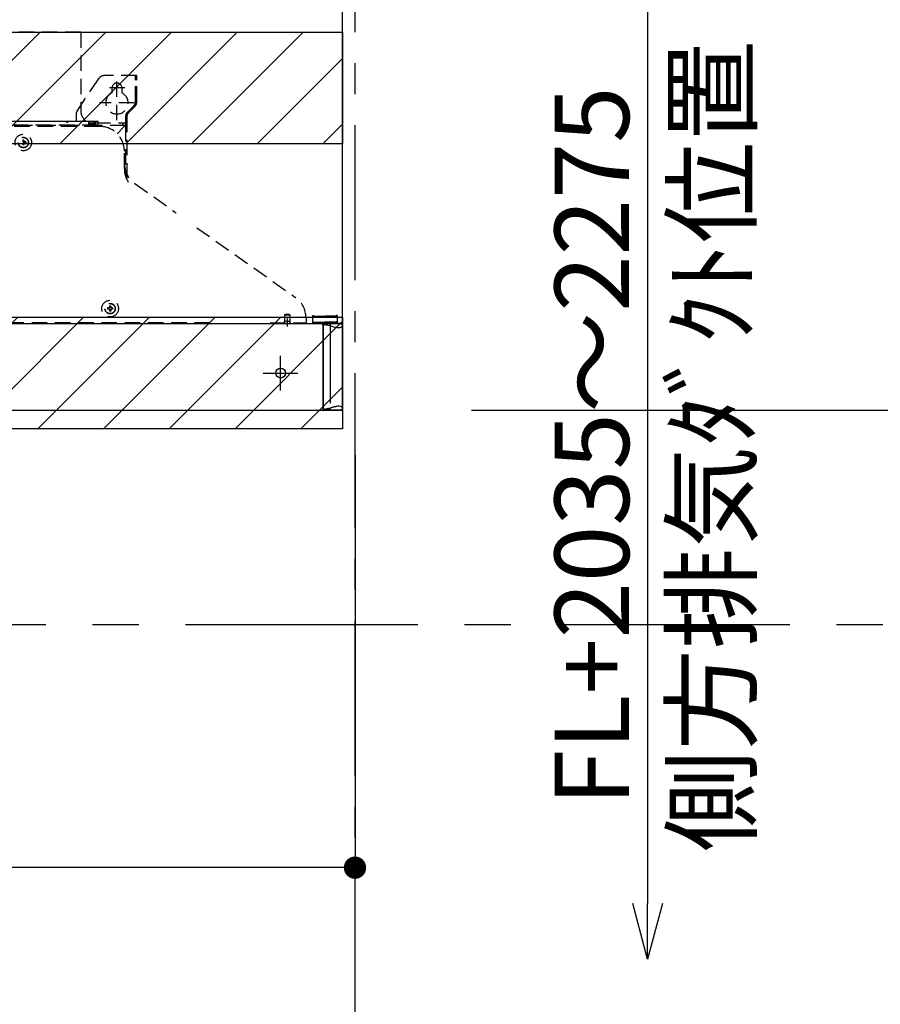
# Model space of a CAD drawing. Extents: x 0 to 26473, y -33085 to -24215.
# Drawn here: x 17436 to 18130, y -29781 to -28987 of the extents above; entities that cross this region are included whole.
import ezdxf

# ---------------------------------------------------------------- set-up
doc = ezdxf.new("R2010")
doc.units = 0
doc.header["$LTSCALE"] = 50
doc.header["$MEASUREMENT"] = 0
for name, pattern in [('CENTER', [2, 1.25, -0.25, 0.25, -0.25]), ('DASHED', [0.75, 0.5, -0.25]), ('HIDDEN', [0.375, 0.25, -0.125]), ('PHANTOM', [2.5, 1.25, -0.25, 0.25, -0.25, 0.25, -0.25])]:
    doc.linetypes.add(name, pattern=pattern)
doc.layers.get('0').update_dxf_attribs({"linetype": 'CONTINUOUS'})
doc.layers.get('DEFPOINTS').update_dxf_attribs({"color": 146, "linetype": 'CONTINUOUS'})
for name, color, linetype in [('111-壁仕上', 3, 'CONTINUOUS'), ('150-機器', 8, 'CONTINUOUS'), ('166-寸法B', 11, 'CONTINUOUS'), ('180-補助', 161, 'CONTINUOUS')]:
    doc.layers.add(name, color=color, linetype=linetype)
doc.styles.add('KH001', font='txt')
doc.dimstyles.new('KH1xx030', dxfattribs={"dimscale": 30, "dimtxt": 2, "dimasz": 0.6, "dimexe": 0.3, "dimexo": 1.2, "dimgap": 0.5, "dimtad": 3, "dimdec": 1, "dimdsep": 46, "dimlunit": 6, "dimtxsty": 'KH001', "dimblk": 'DOT', "dimcen": 1, "dimdle": 1, "dimclrd": 256, "dimclre": 256, "dimclrt": 256, "dimadec": 0, "dimazin": 0, "dimtfac": 1, "dimtdec": 1, "dimtix": 1, "dimtmove": 2, "dimatfit": 3, "dimldrblk": 'CLOSEDBLANK', "dimfxl": 1, "dimtolj": 1, "dimtzin": 0, "dimlwd": -1, "dimlwe": -1, "dimarcsym": 0})
pattern_1 = [(45, (-148068.864, 7431.624), (-26.516504, 26.516504), [])]

# ---------------------------------------------------------------- blocks, each defined once
blk = doc.blocks.new('_Dot')
at = {"color": 0, "linetype": 'ByBlock', "lineweight": -2}
blk.add_line((-0.5, 0), (-1, 0), dxfattribs=at)
at = {"color": 0, "linetype": 'ByBlock', "const_width": 0.5}
blk.add_lwpolyline([(-0.25, 0, 1), (0.25, 0, 1)], format="xyb", close=True, dxfattribs=at)
blk = doc.blocks.new('*D136')
at = {"layer": '166-寸法B', "transparency": 16777216}
for p, q in [((17741.28, -28596.95), (18701.23, -28596.95)), ((18692.23, -30978.95), (18692.23, -28614.95)), ((17729.28, -30996.95), (18701.23, -30996.95))]:
    blk.add_line(p, q, dxfattribs=at)
at = {"layer": 'DEFPOINTS', "color": 0, "transparency": 16777216}
for p in [(17705.28, -28596.95), (18692.23, -28596.95), (17693.28, -30996.95)]:
    blk.add_point(p, dxfattribs=at)
at = {"layer": '166-寸法B', "transparency": 16777216, "xscale": 18, "yscale": 18, "zscale": 18}
for p, rotation in [((18692.23, -28596.95), 90), ((18692.23, -30996.95), 270)]:
    blk.add_blockref('_Dot', p, dxfattribs=dict(at, rotation=rotation))
at = {"layer": '166-寸法B', "transparency": 16777216, "insert": (18643.42, -29796.95), "char_height": 60, "attachment_point": 5, "rotation": 90, "style": 'KH001'}
blk.add_mtext('\\A1;2,400', dxfattribs=at)
blk = doc.blocks.new('_ClosedBlank')
at = {"color": 0, "linetype": 'ByBlock', "lineweight": -2}
for p, q in [((-1, 0.167), (0, 0)), ((-1, 0.167), (-1, -0.167)), ((0, 0), (-1, -0.167))]:
    blk.add_line(p, q, dxfattribs=at)
blk = doc.blocks.new('*D202')
at = {"layer": '166-寸法B', "transparency": 16777216}
for p, q in [((17706.28, -29337.96), (17706.28, -29680)), ((16796.28, -29352.96), (16796.28, -29680)), ((17688.28, -29671), (16814.28, -29671))]:
    blk.add_line(p, q, dxfattribs=at)
at = {"layer": 'DEFPOINTS', "color": 0, "transparency": 16777216}
for p in [(17706.28, -29301.96), (16796.28, -29316.96), (16796.28, -29671)]:
    blk.add_point(p, dxfattribs=at)
at = {"layer": '166-寸法B', "transparency": 16777216, "xscale": 18, "yscale": 18, "zscale": 18, "rotation": 180}
blk.add_blockref('_Dot', (16796.28, -29671), dxfattribs=at)
at = {"layer": '166-寸法B', "transparency": 16777216, "xscale": 18, "yscale": 18, "zscale": 18}
blk.add_blockref('_Dot', (17706.28, -29671), dxfattribs=at)
at = {"layer": '166-寸法B', "transparency": 16777216, "insert": (17251.28, -29626), "char_height": 60, "attachment_point": 5, "style": 'KH001'}
blk.add_mtext('\\A1;910', dxfattribs=at)
blk = doc.blocks.new('*D204')
at = {"layer": '166-寸法B', "transparency": 16777216}
for p, q in [((18287.23, -28671.96), (18287.23, -29165.84)), ((17721.81, -28701.96), (18296.23, -28701.96))]:
    blk.add_line(p, q, dxfattribs=at)
at = {"layer": 'DEFPOINTS', "color": 0, "transparency": 16777216}
for p in [(17685.81, -28701.96), (18287.23, -29135.84), (18405.93, -29135.84)]:
    blk.add_point(p, dxfattribs=at)
at = {"layer": '166-寸法B', "transparency": 16777216, "insert": (18237.81, -28918.9), "char_height": 60, "attachment_point": 5, "rotation": 90, "style": 'KH001'}
blk.add_mtext('\\A1;ｺﾝｾﾝﾄ位置', dxfattribs=at)
blk = doc.blocks.new('_None')
blk = doc.blocks.new('*D205')
at = {"layer": '166-寸法B', "transparency": 16777216}
for p, q in [((17727.81, -28601.96), (18566.23, -28601.96)), ((18557.23, -29283.96), (18557.23, -28619.96)), ((18183.33, -29301.96), (18566.23, -29301.96))]:
    blk.add_line(p, q, dxfattribs=at)
at = {"layer": 'DEFPOINTS', "color": 0, "transparency": 16777216}
for p in [(17691.81, -28601.96), (18557.23, -28601.96), (18147.33, -29301.96)]:
    blk.add_point(p, dxfattribs=at)
at = {"layer": '166-寸法B', "transparency": 16777216, "xscale": 18, "yscale": 18, "zscale": 18}
for p, rotation in [((18557.23, -28601.96), 90), ((18557.23, -29301.96), 270)]:
    blk.add_blockref('_Dot', p, dxfattribs=dict(at, rotation=rotation))
at = {"layer": '166-寸法B', "transparency": 16777216, "insert": (18512.23, -28951.96), "char_height": 60, "attachment_point": 5, "rotation": 90, "style": 'KH001'}
blk.add_mtext('\\A1;700', dxfattribs=at)
blk = doc.blocks.new('ADR-3A-9017R_S')
at = {"linetype": 'DASHED'}
blk.add_line((433.5, 70), (444.87, 70), dxfattribs=at)
at = {"color": 8, "linetype": 'PHANTOM'}
for p, q in [((439.83, 69.7), (439.83, 68.2)), ((439.83, 68.2), (439.83, 1.7)), ((439.83, 68.2), (440.32, 68.11)), ((440.32, 68.11), (441.37, 67.71)), ((441.37, 67.71), (442.68, 67.39)), ((442.68, 67.39), (443.66, 67.16)), ((443.66, 67.16), (444.59, 66.97)), ((444.59, 66.97), (445.38, 66.83)), ((445.38, 66.83), (446.9, 66.7)), ((446.9, 66.7), (447.54, 66.73)), ((447.54, 66.73), (448.14, 66.83)), ((448.14, 66.83), (448.47, 66.92)), ((448.47, 66.92), (448.78, 67.03)), ((448.78, 67.03), (449.07, 67.16)), ((449.07, 67.16), (449.26, 67.28)), ((449.26, 67.28), (449.46, 67.43)), ((449.46, 67.43), (449.83, 67.8)), ((440.32, 1.79), (439.83, 1.7)), ((439.83, 0.2), (439.83, 1.7)), ((440.81, 1.99), (440.32, 1.79)), ((441.3, 2.17), (440.81, 1.99)), ((441.44, 2.21), (441.3, 2.17)), ((441.78, 2.29), (441.44, 2.21)), ((442.52, 2.47), (441.78, 2.29)), ((443.14, 2.62), (442.52, 2.47)), ((443.66, 2.74), (443.14, 2.62)), ((444.29, 2.87), (443.66, 2.74)), ((444.87, 2.98), (444.29, 2.87)), ((445.38, 3.07), (444.87, 2.98)), ((446.2, 3.17), (445.38, 3.07)), ((446.9, 3.2), (446.2, 3.17)), ((448.14, 3.07), (446.9, 3.2)), ((448.63, 2.93), (448.14, 3.07)), ((449.07, 2.74), (448.63, 2.93)), ((449.41, 2.51), (449.07, 2.74)), ((449.83, 2.07), (449.41, 2.51))]:
    blk.add_line(p, q, dxfattribs=at)
at = {"linetype": 'Continuous'}
blk.add_line((449.5, 0), (449.2, 0), dxfattribs=at)
at = {"color": 8, "linetype": 'PHANTOM'}
for centre, radius, start, end in [((429.82, 23.8), 45.52, 77.29782, 84.44184), ((427.61, 59.88), 59.45, 276.39604, 281.8643)]:
    blk.add_arc(centre, radius, start, end, dxfattribs=at)
at = {"layer": '150-機器', "linetype": 'HIDDEN'}
for p, q in [((238.8, 305), (91.2, 305)), ((238.8, 305), (238.8, 242)), ((235.84, 241.26), (252.47, 266.2)), ((252.47, 266.2), (253.52, 267.77)), ((284, 270), (257.68, 270)), ((268, 234), (268, 266.5)), ((283, 266.2), (283, 270)), ((283, 249.07), (283, 266.2)), ((284, 266.2), (284, 270)), ((284, 249.07), (284, 266.2)), ((274.5, 260), (261.5, 260)), ((264, 260), (264, 256.06)), ((272, 260), (272, 256.06)), ((282, 248), (254, 248)), ((235, 238.49), (235, 233)), ((276.46, 240.46), (281.54, 245.54)), ((277.17, 239.76), (282.24, 244.83)), ((253, 233), (77, 233)), ((227, 233), (98.4, 233)), ((244.4, 233), (229, 233)), ((245.4, 230), (245.4, 232)), ((245.4, 232), (249.6, 232)), ((245.4, 231), (249.6, 231)), ((245.4, 230.8), (249.6, 230.8)), ((249.6, 230.8), (249.6, 233)), ((249.6, 233), (250.4, 233)), ((250.4, 233), (250.4, 230.8)), ((250.4, 232), (275, 232)), ((253, 230.6), (253, 233)), ((273, 230), (273, 232)), ((275, 236.93), (275, 221)), ((275, 232), (276, 232)), ((276, 236.93), (276, 186.22)), ((0, 230), (274.4, 230)), ((254, 229), (27, 229)), ((252.4, 230), (77.6, 230)), ((254, 229), (247, 229)), ((252, 229), (247, 229)), ((274.4, 229.4), (268.14, 223.14)), ((274.4, 230), (274.4, 229.4)), ((275, 229.4), (274.4, 229.4)), ((275, 229.4), (275, 188.69)), ((193, 218), (192, 218)), ((192, 218), (192, 216.5)), ((192, 216.5), (192.8, 216.5)), ((192, 215.5), (192, 214)), ((192, 215.5), (192.8, 215.5)), ((192.8, 216.5), (192.8, 215.5)), ((193, 218), (193, 216.5)), ((194.5, 216.5), (193, 216.5)), ((193, 215.5), (193, 214)), ((194.5, 215.5), (193, 215.5)), ((194.5, 216.5), (194.5, 215.5)), ((193, 214), (192, 214)), ((274, 194.94), (274, 209)), ((274, 194.94), (274, 209)), ((282.4, 183.02), (315.74, 159.27)), ((332.56, 147.29), (412.1, 90.98)), ((260.5, 82.5), (260.5, 81.5)), ((262, 82.5), (260.5, 82.5)), ((262, 81.5), (260.5, 81.5)), ((263, 84), (262, 84)), ((262, 84), (262, 82.5)), ((262, 81.5), (262, 80)), ((263, 80), (262, 80)), ((263, 84), (263, 82.5)), ((264.5, 82.5), (263, 82.5)), ((263, 81.5), (263, 80)), ((264.5, 81.5), (263, 81.5)), ((264.5, 82.5), (264.5, 81.5)), ((403.19, 71.8), (407.81, 71.8)), ((403.19, 70.9), (403.19, 71.8)), ((403.5, 77), (404, 77.5)), ((403.5, 71.8), (403.5, 77)), ((403.5, 77), (406.59, 77)), ((404, 77.5), (406.32, 77.5)), ((405.5, 67.63), (405.5, 74)), ((406.32, 77.5), (407, 77.5)), ((406.59, 77), (407.5, 77)), ((407, 77.5), (407.5, 77)), ((407.5, 77), (407.5, 71.8)), ((407.81, 70.9), (407.81, 71.8)), ((420.5, 74.69), (420.5, 70)), ((425.6, 76.5), (425.6, 70.8)), ((425.6, 76.5), (426.4, 76.5)), ((425.6, 76), (435.6, 76)), ((426.4, 76.5), (426.4, 76)), ((445.6, 76), (435.6, 76)), ((444.8, 76.5), (444.8, 76)), ((445.6, 76.5), (444.8, 76.5)), ((445.6, 76.5), (445.6, 70.8)), ((343, 70.5), (0, 70.5)), ((391.5, 70.5), (420.5, 70.5)), ((402.79, 70.5), (403.19, 70.9)), ((408.21, 70.5), (407.81, 70.9)), ((426.4, 71), (435.6, 71)), ((426.4, 70), (435.6, 70)), ((444.8, 71), (435.6, 71)), ((444.8, 70), (435.6, 70))]:
    blk.add_line(p, q, dxfattribs=at)
at = {"layer": '150-機器', "color": 6, "linetype": 'Continuous'}
for p, q in [((-433.5, 70), (433.5, 70)), ((433.96, 69.7), (434.23, 69.7)), ((434, 69.5), (434, 69.2)), ((434, 68.7), (434, 69.2)), ((434, 68.7), (434, 0.5)), ((439.83, 69.7), (434.23, 69.7)), ((434.23, 69.1), (434.23, 69.7)), ((434.23, 69.1), (434.23, 0.8)), ((448.33, 69.7), (439.83, 69.7)), ((449.5, 70), (444.87, 70)), ((449.83, 68.2), (449.83, 1.7)), ((450, 69.5), (450, 69.2)), ((450, 69.2), (450, 68.7)), ((450, 0.5), (450, 68.7)), ((-433.5, 0), (433.5, 0)), ((433.5, 0), (449.5, 0)), ((434.23, 0.2), (433.9, 0.2)), ((434.23, 0.2), (434.23, 0.8)), ((434.23, 0.2), (439.83, 0.2)), ((439.83, 0.2), (448.33, 0.2))]:
    blk.add_line(p, q, dxfattribs=at)
at = {"layer": '150-機器'}
for p, q in [((400, 16), (400, 44)), ((386, 30), (414, 30))]:
    blk.add_line(p, q, dxfattribs=at)
at = {"layer": '150-機器', "color": 6, "linetype": 'Continuous'}
blk.add_lwpolyline([(450, 700), (-450, 700), (-450, 70.05), (450, 70.05)], close=True, dxfattribs=at)
at = {"layer": '150-機器', "linetype": 'HIDDEN'}
for centre, radius in [((192.5, 216), 6.7), ((192.5, 216), 4.22), ((192.5, 216), 4), ((262.5, 82), 6.7), ((262.5, 82), 4.22), ((262.5, 82), 4)]:
    blk.add_circle(centre, radius, dxfattribs=at)
at = {"layer": '150-機器'}
blk.add_circle((400, 30), 4, dxfattribs=at)
at = {"layer": '150-機器', "linetype": 'HIDDEN'}
for centre, radius, start, end in [((257.68, 265), 5, 90, 146.30993), ((268, 260), 4, 0, 180), ((268, 248), 9, 116.3878, 63.6122), ((278, 249.07), 5, 315, 0), ((278, 249.07), 6, 315, 0), ((240, 238.49), 5, 146.30993, 180), ((250, 242), 11.2, 180, 233.47251), ((280, 236.93), 5, 135, 180), ((280, 236.93), 4, 135, 180), ((227, 232), 1, 360, 90), ((229, 232), 1, 90, 180), ((244.4, 232), 1, 360, 90), ((249.6, 230.8), 0.8, 270, 360), ((252.4, 230.6), 0.6, 270, 0), ((254, 209), 20, 0, 90), ((274.4, 229.4), 0.6, 360, 90), ((294, 199.31), 20, 180, 234.53664), ((294, 194.94), 20, 180, 213.07926), ((294, 194.94), 20, 180, 213.07926), ((400.5, 74.69), 20, 0, 54.53664), ((426.4, 71.8), 0.8, 180, 270), ((444.8, 71.8), 0.8, 270, 360), ((426.4, 70.8), 0.8, 180, 270), ((444.8, 70.8), 0.8, 270, 360)]:
    blk.add_arc(centre, radius, start, end, dxfattribs=at)
at = {"layer": '150-機器', "color": 6, "linetype": 'Continuous'}
for centre, radius, start, end in [((433.5, 69.5), 0.5, 0, 90), ((448.33, 68.2), 1.5, 0.00036, 89.9989), ((449.5, 69.5), 0.5, 0, 90), ((433.5, 0.5), 0.5, 270.00003, 0.00001), ((448.33, 1.7), 1.5, 270.00089, 359.99968), ((449.5, 0.5), 0.5, 270, 0)]:
    blk.add_arc(centre, radius, start, end, dxfattribs=at)
blk = doc.blocks.new('_DotSmall')
at = {"color": 0, "linetype": 'ByBlock', "const_width": 0.5}
blk.add_lwpolyline([(-0.0625, 0, 1), (0.0625, 0, 1)], format="xyb", close=True, dxfattribs=at)
blk = doc.blocks.new('_Open30')
at = {"color": 0, "linetype": 'ByBlock', "lineweight": -2}
for p, q in [((-1, 0.268), (0, 0)), ((0, 0), (-1, -0.268)), ((0, 0), (-1, 0))]:
    blk.add_line(p, q, dxfattribs=at)
blk = doc.blocks.new('*D211')
at = {"layer": '166-寸法B', "transparency": 16777216}
for p, q in [((17942.26, -28931.96), (17942.26, -29699.84)), ((17905.62, -28961.96), (17951.26, -28961.96))]:
    blk.add_line(p, q, dxfattribs=at)
at = {"layer": 'DEFPOINTS', "color": 0, "transparency": 16777216}
for p in [(17869.62, -28961.96), (17866.19, -29744.84), (17942.26, -29744.84)]:
    blk.add_point(p, dxfattribs=at)
at = {"layer": '166-寸法B', "transparency": 16777216, "xscale": 45, "yscale": 45, "zscale": 45}
for name, p, rotation in [('_DotSmall', (17942.26, -28961.96), 90), ('_Open30', (17942.26, -29744.84), 270)]:
    blk.add_blockref(name, p, dxfattribs=dict(at, rotation=rotation))
at = {"layer": '166-寸法B', "transparency": 16777216, "char_height": 60, "attachment_point": 5, "rotation": 90, "style": 'KH001'}
for s, insert in [('\\A1;側方排気ﾀﾞｸﾄ位置', (17993.96, -29330.9)), ('\\A1;FL+2035～2275', (17897.26, -29330.9))]:
    blk.add_mtext(s, dxfattribs=dict(at, insert=insert))
blk = doc.blocks.new('*D263')
at = {"layer": '166-寸法B', "transparency": 16777216}
for p, q in [((17800.15, -29301.96), (18566.23, -29301.96)), ((18557.23, -30118.96), (18557.23, -29319.96)), ((17784.68, -30136.96), (18566.23, -30136.96))]:
    blk.add_line(p, q, dxfattribs=at)
at = {"layer": 'DEFPOINTS', "color": 0, "transparency": 16777216}
for p in [(17764.15, -29301.96), (18557.23, -29301.96), (17748.68, -30136.96)]:
    blk.add_point(p, dxfattribs=at)
at = {"layer": '166-寸法B', "transparency": 16777216, "xscale": 18, "yscale": 18, "zscale": 18}
for p, rotation in [((18557.23, -29301.96), 90), ((18557.23, -30136.96), 270)]:
    blk.add_blockref('_Dot', p, dxfattribs=dict(at, rotation=rotation))
at = {"layer": '166-寸法B', "transparency": 16777216, "insert": (18507.2, -29719.46), "char_height": 60, "attachment_point": 5, "rotation": 90, "style": 'KH001'}
blk.add_mtext('\\A1;835(785)', dxfattribs=at)

msp = doc.modelspace()

# ---------------------------------------------------------------- hatches: boundary and pattern name
at = {"layer": '180-補助'}
h = msp.add_hatch(dxfattribs=at)
h.set_pattern_fill('ANSI31', color=13, scale=300, style=0)
h.set_pattern_definition(pattern_1)
h.paths.add_polyline_path([(16792.28, -28996.96), (17696.28, -28996.96), (17696.28, -29086.96), (16792.28, -29086.96)])
h = msp.add_hatch(dxfattribs=at)
h.set_pattern_fill('ANSI31', color=13, scale=300, style=0)
h.set_pattern_definition(pattern_1)
h.paths.add_polyline_path([(16792.28, -29226.96), (17696.28, -29226.96), (17696.28, -29316.96), (16792.28, -29316.96)])

# ---------------------------------------------------------------- linework, layer by layer
at = {"layer": '111-壁仕上', "color": 253, "linetype": 'CENTER', "ltscale": 2}
msp.add_line((17706.28, -30996.95), (17706.28, -26804.5), dxfattribs=at)
at = {"layer": '180-補助', "linetype": 'CENTER', "ltscale": 3}
msp.add_lwpolyline([(16769.45, -29251.49), (16769.45, -29274.75, 0.414214), (16969.45, -29474.75), (18197.6, -29474.75, 0.414214), (18397.6, -29274.75), (18397.6, -28080.72, 0.414214), (18197.6, -27880.72), (16969.45, -27880.72, 0.414214), (16769.45, -28080.72), (16769.45, -28464.72)], format="xyb", dxfattribs=at)
at = {"layer": '180-補助', "color": 13}
for points in [[(16792.28, -28996.96), (17696.28, -28996.96), (17696.28, -29086.96), (16792.28, -29086.96)], [(16792.28, -29226.96), (17696.28, -29226.96), (17696.28, -29316.96), (16792.28, -29316.96)]]:
    msp.add_lwpolyline(points, close=True, dxfattribs=at)

# ---------------------------------------------------------------- block references
at = {"layer": '150-機器'}
msp.add_blockref('ADR-3A-9017R_S', (17246.28, -29301.96), dxfattribs=at)

# ---------------------------------------------------------------- dimensions: what is measured, and where the dimension line sits
at = {"layer": '166-寸法B'}
for base, p1, p2, angle, picture, middle in [((18692.23, -28596.95), (17693.28, -30996.95), (17705.28, -28596.95), 90, '*D136', (18643.42, -29796.95)), ((16796.28, -29671), (17706.28, -29301.96), (16796.28, -29316.96), 180, '*D202', (17251.28, -29626))]:
    dim = msp.add_linear_dim(base=base, p1=p1, p2=p2, angle=angle, dimstyle='KH1xx030', dxfattribs=at)
    dim.commit()
    dim.dimension.update_dxf_attribs({"geometry": picture, "text_midpoint": middle})
for base, p1, p2, override, picture, middle in [((18557.23, -28601.96), (18147.33, -29301.96), (17691.81, -28601.96), {"dimpost": ''}, '*D205', (18512.23, -28951.96)), ((18557.23, -29301.96), (17748.68, -30136.96), (17764.15, -29301.96), {"dimpost": '(785)'}, '*D263', (18507.2, -29719.46))]:
    dim = msp.add_linear_dim(base=base, p1=p1, p2=p2, angle=90, dimstyle='KH1xx030', override=override, dxfattribs=at)
    dim.commit()
    dim.dimension.update_dxf_attribs({"geometry": picture, "text_midpoint": middle})
for base, p1, p2, text, override, picture, middle in [((18287.23, -29135.84), (17685.81, -28701.96), (18405.93, -29135.84), 'ｺﾝｾﾝﾄ位置', {"dimjust": 2, "dimblk1": 'None', "dimblk2": 'None', "dimsah": 1, "dimse2": 1}, '*D204', (18237.81, -28918.9)), ((17942.26, -29744.84), (17869.62, -28961.96), (17866.19, -29744.84), 'FL+2035～2275\\X側方排気ﾀﾞｸﾄ位置', {"dimasz": 1.5, "dimblk1": 'DotSmall', "dimblk2": 'Open30', "dimsah": 1, "dimse2": 1}, '*D211', (17942.26, -29330.9))]:
    dim = msp.add_linear_dim(base=base, p1=p1, p2=p2, angle=90, text=text, dimstyle='KH1xx030', override=override, dxfattribs=at)
    dim.commit()
    dim.dimension.update_dxf_attribs({"geometry": picture, "text_midpoint": middle})

doc.saveas('drawing.dxf')
